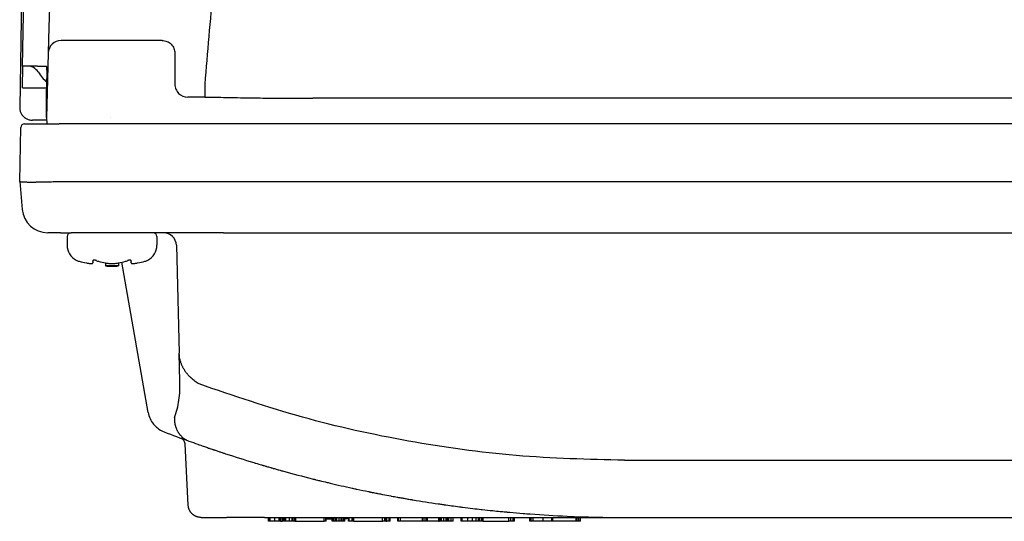
# Model space of a CAD drawing. Units: millimetres. Extents: x -204 to 166, y -169 to 124.
# Drawn here: x -185 to -108, y 24 to 64 of the extents above; entities that cross this region are included whole.
import ezdxf

# ---------------------------------------------------------------- set-up
doc = ezdxf.new("R2010")
doc.units = ezdxf.units.MM

msp = doc.modelspace()

# ---------------------------------------------------------------- linework, layer by layer
at = {"color": 7, "linetype": 'Continuous'}
for p, q in [((-183.83, 119.732), (-184.93, 56.713)), ((-183.725, 119.494), (-184.734, 59.918)), ((-182.516, 67.932), (-182.646, 62.944)), ((-182.646, 62.944), (-182.699, 60.944)), ((-173.832, 61.918), (-181.699, 61.918)), ((-173.821, 61.918), (-173.832, 61.918)), ((-182.699, 60.918), (-182.805, 56.875)), ((-182.699, 60.944), (-182.699, 60.918)), ((-172.82, 60.918), (-172.82, 58.497)), ((-184.335, 59.918), (-184.734, 59.918)), ((-184.72, 58.218), (-184.691, 59.918)), ((-183.533, 59.918), (-184.335, 59.918)), ((-183.533, 59.918), (-183.097, 59.918)), ((-183.097, 59.918), (-182.867, 59.918)), ((-184.72, 58.218), (-182.824, 58.218)), ((-182.805, 56.875), (-182.83, 55.918)), ((-170.485, 57.499), (-171.82, 57.499)), ((-33.388, 57.403), (-162.063, 57.403)), ((-182.83, 55.918), (-182.843, 56.397)), ((-184.552, 55.418), (-181.853, 55.418)), ((-182.825, 55.699), (-183.934, 55.699)), ((-182.83, 55.918), (-182.817, 55.418)), ((-10.899, 55.418), (-181.853, 55.418)), ((-184.925, 50.918), (-184.852, 55.123)), ((-184.925, 50.918), (-184.735, 48.744)), ((-184.925, 50.918), (-184.925, 50.918)), ((-181.926, 50.918), (-13.525, 50.918)), ((-181.747, 46.918), (-182.743, 46.918)), ((-181.747, 46.918), (-180.925, 46.918)), ((-179.725, 46.918), (-180.925, 46.918)), ((-179.725, 46.918), (-180.925, 46.918)), ((-178.214, 46.918), (-179.725, 46.918)), ((-178.214, 46.918), (-179.725, 46.918)), ((-176.701, 46.918), (-178.214, 46.918)), ((-176.701, 46.918), (-178.214, 46.918)), ((-175.725, 46.918), (-176.701, 46.918)), ((-175.725, 46.918), (-176.701, 46.918)), ((-175.425, 46.918), (-175.725, 46.918)), ((-175.425, 46.918), (-175.725, 46.918)), ((-174.525, 46.918), (-175.425, 46.918)), ((-174.525, 46.918), (-175.425, 46.918)), ((-174.525, 46.918), (-175.425, 46.918)), ((-174.225, 46.918), (-174.525, 46.918)), ((-174.225, 46.918), (-174.525, 46.918)), ((-173.7, 46.918), (-174.225, 46.918)), ((-173.7, 46.918), (-174.225, 46.918)), ((-171.704, 46.918), (-173.7, 46.918)), ((-171.704, 46.918), (-173.7, 46.918)), ((-170.225, 46.918), (-171.704, 46.918)), ((-170.225, 46.918), (-171.704, 46.918)), ((-169.025, 46.918), (-170.225, 46.918)), ((-169.025, 46.918), (-170.225, 46.918)), ((-169.025, 46.918), (-26.425, 46.918)), ((-181.225, 46.618), (-181.225, 45.939)), ((-174.225, 46.618), (-174.225, 45.939)), ((-172.7, 45.944), (-172.48, 37.542)), ((-179.225, 44.693), (-179.225, 44.741)), ((-179.225, 44.693), (-179.225, 44.562)), ((-174.906, 32.915), (-176.969, 44.616)), ((-176.225, 44.741), (-176.225, 44.693)), ((-176.225, 44.562), (-176.225, 44.693)), ((-178.225, 44.562), (-178.225, 44.332)), ((-177.225, 44.332), (-178.225, 44.332)), ((-177.225, 44.562), (-177.225, 44.332)), ((-172.422, 35.32), (-172.48, 37.542)), ((-171.775, 25.666), (-172.027, 30.462)), ((-171.03, 30.427), (-171.005, 30.418)), ((-165.945, 28.782), (-165.925, 28.776)), ((-164.485, 28.365), (-164.465, 28.359)), ((-160.925, 27.446), (-160.905, 27.441)), ((-157.145, 26.622), (-157.125, 26.618)), ((-156.605, 26.516), (-156.585, 26.512)), ((-170.777, 24.718), (-168.789, 24.718)), ((-165.815, 24.718), (-168.789, 24.718)), ((-165.815, 24.718), (-165.505, 24.718)), ((-165.505, 24.418), (-165.505, 24.718)), ((-165.505, 24.718), (-165.465, 24.718)), ((-165.465, 24.418), (-165.465, 24.718)), ((-165.465, 24.718), (-165.385, 24.718)), ((-165.385, 24.418), (-165.385, 24.718)), ((-165.385, 24.718), (-165.005, 24.718)), ((-165.005, 24.418), (-165.005, 24.718)), ((-165.005, 24.718), (-164.685, 24.718)), ((-164.685, 24.418), (-164.685, 24.718)), ((-164.685, 24.718), (-164.585, 24.718)), ((-164.585, 24.418), (-164.585, 24.718)), ((-164.585, 24.718), (-164.445, 24.718)), ((-164.445, 24.418), (-164.445, 24.718)), ((-164.445, 24.718), (-164.365, 24.718)), ((-164.365, 24.418), (-164.365, 24.718)), ((-164.365, 24.718), (-164.305, 24.718)), ((-164.305, 24.418), (-164.305, 24.718)), ((-164.305, 24.718), (-164.265, 24.718)), ((-164.265, 24.418), (-164.265, 24.718)), ((-164.265, 24.718), (-164.205, 24.718)), ((-164.205, 24.418), (-164.205, 24.718)), ((-164.205, 24.718), (-164.165, 24.718)), ((-164.165, 24.418), (-164.165, 24.718)), ((-164.165, 24.718), (-163.885, 24.718)), ((-163.885, 24.418), (-163.885, 24.718)), ((-163.885, 24.718), (-163.685, 24.718)), ((-163.685, 24.718), (-163.685, 24.718)), ((-163.685, 24.718), (-163.665, 24.718)), ((-163.685, 24.718), (-163.685, 24.718)), ((-163.685, 24.718), (-163.665, 24.718)), ((-163.665, 24.718), (-163.645, 24.718)), ((-163.665, 24.418), (-163.665, 24.718)), ((-163.665, 24.718), (-163.645, 24.718)), ((-163.645, 24.718), (-163.605, 24.718)), ((-163.645, 24.718), (-163.605, 24.718)), ((-163.605, 24.718), (-163.585, 24.718)), ((-163.605, 24.718), (-163.585, 24.718)), ((-163.585, 24.718), (-163.485, 24.718)), ((-163.585, 24.418), (-163.585, 24.718)), ((-163.585, 24.718), (-163.485, 24.718)), ((-163.485, 24.718), (-163.485, 24.718)), ((-163.485, 24.718), (-163.465, 24.718)), ((-163.485, 24.718), (-163.485, 24.718)), ((-163.485, 24.718), (-163.465, 24.718)), ((-163.465, 24.718), (-163.365, 24.718)), ((-163.465, 24.418), (-163.465, 24.718)), ((-163.465, 24.718), (-163.365, 24.718)), ((-163.365, 24.718), (-162.965, 24.718)), ((-163.365, 24.418), (-163.365, 24.718)), ((-163.365, 24.718), (-162.965, 24.718)), ((-162.965, 24.718), (-162.505, 24.718)), ((-162.965, 24.718), (-162.505, 24.718)), ((-162.505, 24.718), (-162.065, 24.718)), ((-162.505, 24.718), (-162.065, 24.718)), ((-162.065, 24.718), (-161.765, 24.718)), ((-162.065, 24.718), (-161.765, 24.718)), ((-161.765, 24.718), (-161.745, 24.718)), ((-161.765, 24.718), (-161.745, 24.718)), ((-161.745, 24.718), (-161.685, 24.718)), ((-161.745, 24.718), (-161.685, 24.718)), ((-161.685, 24.718), (-161.645, 24.718)), ((-161.685, 24.718), (-161.645, 24.718)), ((-161.645, 24.718), (-161.625, 24.718)), ((-161.645, 24.718), (-161.625, 24.718)), ((-161.625, 24.718), (-161.545, 24.718)), ((-161.625, 24.718), (-161.545, 24.718)), ((-161.545, 24.718), (-161.505, 24.718)), ((-161.545, 24.718), (-161.505, 24.718)), ((-161.505, 24.718), (-161.425, 24.718)), ((-161.505, 24.718), (-161.425, 24.718)), ((-161.425, 24.718), (-161.385, 24.718)), ((-161.425, 24.718), (-161.385, 24.718)), ((-161.385, 24.718), (-161.365, 24.718)), ((-161.385, 24.718), (-161.365, 24.718)), ((-161.365, 24.718), (-161.325, 24.718)), ((-161.365, 24.718), (-161.325, 24.718)), ((-161.325, 24.718), (-161.165, 24.718)), ((-161.325, 24.718), (-161.165, 24.718)), ((-161.165, 24.718), (-161.079, 24.718)), ((-161.165, 24.418), (-161.165, 24.718)), ((-161.165, 24.718), (-161.079, 24.718)), ((-161.079, 24.718), (-161.045, 24.718)), ((-161.079, 24.718), (-161.045, 24.718)), ((-161.045, 24.718), (-161.005, 24.718)), ((-161.045, 24.418), (-161.045, 24.718)), ((-161.045, 24.718), (-161.005, 24.718)), ((-161.005, 24.718), (-160.545, 24.718)), ((-161.005, 24.418), (-161.005, 24.718)), ((-161.005, 24.718), (-160.545, 24.718)), ((-160.545, 24.718), (-160.485, 24.718)), ((-160.545, 24.718), (-160.485, 24.718)), ((-160.545, 24.418), (-160.545, 24.718)), ((-160.485, 24.718), (-160.445, 24.718)), ((-160.485, 24.718), (-160.445, 24.718)), ((-160.485, 24.418), (-160.485, 24.718)), ((-160.445, 24.718), (-160.425, 24.718)), ((-160.445, 24.718), (-160.425, 24.718)), ((-160.445, 24.418), (-160.445, 24.718)), ((-160.425, 24.718), (-160.372, 24.718)), ((-160.425, 24.718), (-160.372, 24.718)), ((-160.425, 24.418), (-160.425, 24.718)), ((-160.372, 24.718), (-160.305, 24.718)), ((-160.372, 24.718), (-160.305, 24.718)), ((-160.305, 24.718), (-160.205, 24.718)), ((-160.305, 24.718), (-160.205, 24.718)), ((-160.305, 24.418), (-160.305, 24.718)), ((-160.205, 24.718), (-160.165, 24.718)), ((-160.205, 24.718), (-160.165, 24.718)), ((-160.205, 24.418), (-160.205, 24.718)), ((-160.165, 24.718), (-160.005, 24.718)), ((-160.165, 24.718), (-160.005, 24.718)), ((-160.165, 24.418), (-160.165, 24.718)), ((-160.005, 24.718), (-159.845, 24.718)), ((-160.005, 24.418), (-160.005, 24.718)), ((-160.005, 24.718), (-159.845, 24.718)), ((-159.845, 24.718), (-159.805, 24.718)), ((-159.845, 24.718), (-159.805, 24.718)), ((-159.845, 24.418), (-159.845, 24.718)), ((-159.805, 24.718), (-159.685, 24.718)), ((-159.805, 24.718), (-159.685, 24.718)), ((-159.805, 24.418), (-159.805, 24.718)), ((-159.685, 24.718), (-159.585, 24.718)), ((-159.685, 24.718), (-159.585, 24.718)), ((-159.685, 24.418), (-159.685, 24.718)), ((-159.585, 24.718), (-159.545, 24.718)), ((-159.585, 24.718), (-159.545, 24.718)), ((-159.585, 24.418), (-159.585, 24.718)), ((-159.545, 24.718), (-159.265, 24.718)), ((-159.545, 24.718), (-159.265, 24.718)), ((-159.545, 24.418), (-159.545, 24.718)), ((-159.265, 24.718), (-159.205, 24.718)), ((-159.265, 24.718), (-159.205, 24.718)), ((-159.265, 24.418), (-159.265, 24.718)), ((-159.205, 24.718), (-158.985, 24.718)), ((-159.205, 24.718), (-158.985, 24.718)), ((-159.205, 24.418), (-159.205, 24.718)), ((-158.985, 24.718), (-158.965, 24.718)), ((-158.985, 24.718), (-158.965, 24.718)), ((-158.985, 24.418), (-158.985, 24.718)), ((-158.965, 24.718), (-158.945, 24.718)), ((-158.965, 24.718), (-158.945, 24.718)), ((-158.965, 24.418), (-158.965, 24.718)), ((-158.945, 24.718), (-158.865, 24.718)), ((-158.945, 24.718), (-158.865, 24.718)), ((-158.865, 24.718), (-158.845, 24.718)), ((-158.865, 24.718), (-158.845, 24.718)), ((-158.845, 24.718), (-158.825, 24.718)), ((-158.845, 24.418), (-158.845, 24.718)), ((-158.845, 24.718), (-158.825, 24.718)), ((-158.825, 24.718), (-158.805, 24.718)), ((-158.825, 24.718), (-158.805, 24.718)), ((-158.805, 24.718), (-158.585, 24.718)), ((-158.805, 24.718), (-158.585, 24.718)), ((-158.585, 24.718), (-157.966, 24.718)), ((-158.585, 24.718), (-157.966, 24.718)), ((-157.966, 24.718), (-157.766, 24.718)), ((-157.966, 24.718), (-157.766, 24.718)), ((-157.766, 24.718), (-156.605, 24.718)), ((-156.605, 24.418), (-156.605, 24.718)), ((-156.605, 24.718), (-156.425, 24.718)), ((-156.425, 24.418), (-156.425, 24.718)), ((-156.425, 24.718), (-156.345, 24.718)), ((-156.345, 24.418), (-156.345, 24.718)), ((-156.345, 24.718), (-156.285, 24.718)), ((-156.285, 24.418), (-156.285, 24.718)), ((-156.285, 24.718), (-156.105, 24.718)), ((-156.105, 24.418), (-156.105, 24.718)), ((-156.105, 24.718), (-156.025, 24.718)), ((-156.025, 24.418), (-156.025, 24.718)), ((-156.025, 24.718), (-155.425, 24.718)), ((-155.425, 24.418), (-155.425, 24.718)), ((-155.425, 24.718), (-155.405, 24.718)), ((-155.405, 24.418), (-155.405, 24.718)), ((-155.405, 24.718), (-155.365, 24.718)), ((-155.365, 24.418), (-155.365, 24.718)), ((-155.365, 24.718), (-155.205, 24.718)), ((-155.205, 24.418), (-155.205, 24.718)), ((-155.205, 24.718), (-153.485, 24.718)), ((-153.485, 24.418), (-153.485, 24.718)), ((-153.485, 24.718), (-153.445, 24.718)), ((-153.445, 24.418), (-153.445, 24.718)), ((-153.445, 24.718), (-153.285, 24.718)), ((-153.285, 24.418), (-153.285, 24.718)), ((-153.285, 24.718), (-153.165, 24.718)), ((-153.165, 24.418), (-153.165, 24.718)), ((-153.165, 24.718), (-153.105, 24.718)), ((-153.105, 24.418), (-153.105, 24.718)), ((-153.105, 24.718), (-152.205, 24.718)), ((-152.205, 24.418), (-152.205, 24.718)), ((-152.205, 24.718), (-152.165, 24.718)), ((-152.165, 24.418), (-152.165, 24.718)), ((-152.165, 24.718), (-152.085, 24.718)), ((-152.085, 24.418), (-152.085, 24.718)), ((-152.085, 24.718), (-152.005, 24.718)), ((-152.005, 24.418), (-152.005, 24.718)), ((-152.005, 24.718), (-151.825, 24.718)), ((-151.825, 24.418), (-151.825, 24.718)), ((-151.825, 24.718), (-151.645, 24.718)), ((-151.645, 24.418), (-151.645, 24.718)), ((-151.645, 24.718), (-151.625, 24.718)), ((-151.625, 24.418), (-151.625, 24.718)), ((-151.625, 24.718), (-151.545, 24.718)), ((-151.545, 24.418), (-151.545, 24.718)), ((-151.545, 24.718), (-151.494, 24.718)), ((-151.494, 24.718), (-151.445, 24.718)), ((-151.445, 24.418), (-151.445, 24.718)), ((-151.445, 24.718), (-151.265, 24.718)), ((-151.265, 24.418), (-151.265, 24.718)), ((-151.265, 24.718), (-151.105, 24.718)), ((-151.105, 24.418), (-151.105, 24.718)), ((-151.105, 24.718), (-151.085, 24.718)), ((-151.085, 24.418), (-151.085, 24.718)), ((-151.085, 24.718), (-150.465, 24.718)), ((-150.465, 24.418), (-150.465, 24.718)), ((-150.465, 24.718), (-150.405, 24.718)), ((-150.405, 24.418), (-150.405, 24.718)), ((-150.405, 24.718), (-149.945, 24.718)), ((-149.945, 24.418), (-149.945, 24.718)), ((-149.945, 24.718), (-149.585, 24.718)), ((-149.585, 24.418), (-149.585, 24.718)), ((-149.585, 24.718), (-149.305, 24.718)), ((-149.305, 24.418), (-149.305, 24.718)), ((-149.305, 24.718), (-149.125, 24.718)), ((-149.125, 24.418), (-149.125, 24.718)), ((-149.125, 24.718), (-149.045, 24.718)), ((-149.045, 24.418), (-149.045, 24.718)), ((-149.045, 24.718), (-148.885, 24.718)), ((-148.885, 24.418), (-148.885, 24.718)), ((-148.885, 24.718), (-148.785, 24.718)), ((-148.785, 24.418), (-148.785, 24.718)), ((-148.785, 24.718), (-148.745, 24.718)), ((-148.745, 24.418), (-148.745, 24.718)), ((-148.745, 24.718), (-146.765, 24.718)), ((-146.765, 24.418), (-146.765, 24.718)), ((-146.765, 24.718), (-146.585, 24.718)), ((-146.685, 25.12), (-146.665, 25.118)), ((-146.685, 25.12), (-146.665, 25.118)), ((-146.585, 24.418), (-146.585, 24.718)), ((-146.585, 24.718), (-146.425, 24.718)), ((-146.425, 24.418), (-146.425, 24.718)), ((-146.425, 24.718), (-146.345, 24.718)), ((-146.345, 24.418), (-146.345, 24.718)), ((-146.345, 24.718), (-146.305, 24.718)), ((-146.305, 24.418), (-146.305, 24.718)), ((-146.305, 24.718), (-145.105, 24.718)), ((-145.105, 24.418), (-145.105, 24.718)), ((-145.105, 24.718), (-145.005, 24.718)), ((-145.005, 24.418), (-145.005, 24.718)), ((-145.005, 24.718), (-144.865, 24.718)), ((-144.865, 24.418), (-144.865, 24.718)), ((-144.865, 24.718), (-144.065, 24.718)), ((-144.065, 24.418), (-144.065, 24.718)), ((-144.065, 24.718), (-143.405, 24.718)), ((-143.405, 24.418), (-143.405, 24.718)), ((-143.405, 24.718), (-143.325, 24.718)), ((-143.325, 24.418), (-143.325, 24.718)), ((-143.325, 24.718), (-141.505, 24.718)), ((-141.505, 24.418), (-141.505, 24.718)), ((-141.505, 24.718), (-141.445, 24.718)), ((-141.445, 24.418), (-141.445, 24.718)), ((-141.445, 24.718), (-141.305, 24.718)), ((-141.305, 24.418), (-141.305, 24.718)), ((-141.305, 24.718), (-141.185, 24.718)), ((-141.185, 24.418), (-141.185, 24.718)), ((-141.185, 24.718), (-141.165, 24.718)), ((-141.165, 24.418), (-141.165, 24.718)), ((-141.165, 24.718), (-137.726, 24.718)), ((-137.726, 24.718), (-135.804, 24.718)), ((-137.726, 24.718), (-135.804, 24.718)), ((-135.804, 24.718), (-130.209, 24.718)), ((-135.804, 24.718), (-130.209, 24.718)), ((-130.209, 24.718), (-65.242, 24.718)), ((-130.209, 24.718), (-65.242, 24.718)), ((-165.465, 24.418), (-165.505, 24.418)), ((-165.385, 24.418), (-165.465, 24.418)), ((-165.005, 24.418), (-165.385, 24.418)), ((-164.685, 24.418), (-165.005, 24.418)), ((-164.585, 24.418), (-164.685, 24.418)), ((-164.585, 24.418), (-164.445, 24.418)), ((-164.365, 24.418), (-164.445, 24.418)), ((-164.305, 24.418), (-164.365, 24.418)), ((-164.265, 24.418), (-164.305, 24.418)), ((-164.205, 24.418), (-164.265, 24.418)), ((-164.165, 24.418), (-164.205, 24.418)), ((-163.885, 24.418), (-164.165, 24.418)), ((-163.665, 24.418), (-163.885, 24.418)), ((-163.585, 24.418), (-163.665, 24.418)), ((-163.465, 24.418), (-163.585, 24.418)), ((-163.465, 24.418), (-163.365, 24.418)), ((-163.365, 24.418), (-161.165, 24.418)), ((-161.045, 24.418), (-161.165, 24.418)), ((-161.005, 24.418), (-161.045, 24.418)), ((-160.485, 24.418), (-160.545, 24.418)), ((-160.445, 24.418), (-160.485, 24.418)), ((-160.425, 24.418), (-160.445, 24.418)), ((-160.305, 24.418), (-160.425, 24.418)), ((-160.205, 24.418), (-160.305, 24.418)), ((-160.165, 24.418), (-160.205, 24.418)), ((-160.005, 24.418), (-160.165, 24.418)), ((-159.845, 24.418), (-160.005, 24.418)), ((-159.805, 24.418), (-159.845, 24.418)), ((-159.685, 24.418), (-159.805, 24.418)), ((-159.585, 24.418), (-159.685, 24.418)), ((-159.545, 24.418), (-159.585, 24.418)), ((-159.205, 24.418), (-159.265, 24.418)), ((-158.985, 24.418), (-159.205, 24.418)), ((-158.965, 24.418), (-158.985, 24.418)), ((-158.845, 24.418), (-158.965, 24.418)), ((-158.845, 24.418), (-156.605, 24.418)), ((-156.425, 24.418), (-156.605, 24.418)), ((-156.345, 24.418), (-156.425, 24.418)), ((-156.345, 24.418), (-156.285, 24.418)), ((-156.105, 24.418), (-156.285, 24.418)), ((-156.025, 24.418), (-156.105, 24.418)), ((-155.405, 24.418), (-155.425, 24.418)), ((-155.365, 24.418), (-155.405, 24.418)), ((-155.205, 24.418), (-155.365, 24.418)), ((-153.485, 24.418), (-155.205, 24.418)), ((-153.445, 24.418), (-153.485, 24.418)), ((-153.285, 24.418), (-153.445, 24.418)), ((-153.165, 24.418), (-153.285, 24.418)), ((-153.105, 24.418), (-153.165, 24.418)), ((-152.205, 24.418), (-153.105, 24.418)), ((-152.205, 24.418), (-152.165, 24.418)), ((-152.085, 24.418), (-152.165, 24.418)), ((-152.005, 24.418), (-152.085, 24.418)), ((-151.825, 24.418), (-152.005, 24.418)), ((-151.645, 24.418), (-151.825, 24.418)), ((-151.625, 24.418), (-151.645, 24.418)), ((-151.545, 24.418), (-151.625, 24.418)), ((-151.445, 24.418), (-151.545, 24.418)), ((-151.265, 24.418), (-151.445, 24.418)), ((-151.105, 24.418), (-151.265, 24.418)), ((-151.085, 24.418), (-151.105, 24.418)), ((-150.405, 24.418), (-150.465, 24.418)), ((-149.945, 24.418), (-150.405, 24.418)), ((-149.585, 24.418), (-149.945, 24.418)), ((-149.305, 24.418), (-149.585, 24.418)), ((-149.125, 24.418), (-149.305, 24.418)), ((-149.045, 24.418), (-149.125, 24.418)), ((-148.885, 24.418), (-149.045, 24.418)), ((-148.785, 24.418), (-148.885, 24.418)), ((-148.785, 24.418), (-148.745, 24.418)), ((-148.745, 24.418), (-146.765, 24.418)), ((-146.585, 24.418), (-146.765, 24.418)), ((-146.425, 24.418), (-146.585, 24.418)), ((-146.345, 24.418), (-146.425, 24.418)), ((-146.305, 24.418), (-146.345, 24.418)), ((-145.005, 24.418), (-145.105, 24.418)), ((-144.865, 24.418), (-145.005, 24.418)), ((-144.065, 24.418), (-144.865, 24.418)), ((-143.405, 24.418), (-144.065, 24.418)), ((-143.325, 24.418), (-143.405, 24.418)), ((-142.578, 24.418), (-143.325, 24.418)), ((-142.457, 24.418), (-142.578, 24.418)), ((-141.956, 24.418), (-142.457, 24.418)), ((-141.907, 24.418), (-141.956, 24.418)), ((-141.505, 24.418), (-141.907, 24.418)), ((-141.445, 24.418), (-141.505, 24.418)), ((-141.305, 24.418), (-141.445, 24.418)), ((-141.185, 24.418), (-141.305, 24.418)), ((-141.165, 24.418), (-141.185, 24.418))]:
    msp.add_line(p, q, dxfattribs=at)
for centre, radius, start, end in [((-181.699, 60.918), 1, 90, 178.5), ((-184.335, 58.918), 1, 33.05573, 90), ((-179.725, 61.918), 4.5, 213.05573, 226.61459), ((-171.819, 58.5), 1.001, 225.02746, 269.91958), ((-184.552, 55.118), 0.3, 90, 179), ((-182.743, 48.918), 2, 185, 270), ((-180.925, 46.618), 0.3, 90, 180), ((-174.525, 46.618), 0.3, 0, 90), ((-173.7, 45.918), 1, 1.5, 90), ((-179.925, 45.939), 1.3, 180, 242.51357), ((-175.525, 45.939), 1.3, 297.48643, 0), ((-179.789, 46.309), 1.692, 244.19805, 247.90399), ((-179.928, 45.969), 1.325, 247.94898, 254.40632), ((-178.455, 51.231), 6.789, 254.37199, 259.21709), ((-178.428, 45.969), 1.325, 247.94898, 254.40632), ((-176.955, 51.231), 6.789, 254.37199, 259.21709), ((-178.496, 51.231), 6.789, 280.78291, 285.62801), ((-177.023, 45.969), 1.325, 285.59368, 292.05102), ((-176.996, 51.231), 6.789, 280.78291, 285.62801), ((-175.523, 45.969), 1.325, 285.59368, 292.05102), ((-175.662, 46.309), 1.692, 292.09601, 295.80195), ((-177.725, 53.318), 9, 266.81526, 270), ((-177.725, 53.318), 9, 270, 273.18474), ((-172.936, 33.262), 2, 189.99991, 219.25274), ((-172.936, 33.261), 1.999, 219.25087, 231.39859), ((-172.936, 33.262), 2, 231.39617, 248.9434), ((-137.726, 124.718), 100, 248.9434, 250.1268), ((-172.526, 30.435), 0.5, 3, 68.6545), ((-137.72, 124.716), 100, 250.12322, 250.54297), ((-171.372, 29.487), 1, 68.48589, 69.99679), ((-137.726, 124.718), 100, 250.56153, 250.58583), ((-137.726, 124.718), 100, 250.58583, 250.63442), ((-137.726, 124.718), 100, 250.63442, 250.86504), ((-137.726, 124.718), 100, 250.86504, 251.05899), ((-137.726, 124.718), 100, 251.05899, 251.11956), ((-137.726, 124.718), 100, 251.11956, 251.20431), ((-137.726, 124.718), 100, 251.20431, 251.25273), ((-137.726, 124.718), 100, 251.25273, 251.28902), ((-137.726, 124.718), 100, 251.28902, 251.31322), ((-137.726, 124.718), 100, 251.31322, 251.34951), ((-137.726, 124.718), 100, 251.34951, 251.37369), ((-137.726, 124.718), 100, 251.37369, 251.54291), ((-137.726, 124.718), 100, 251.54291, 251.67574), ((-137.726, 124.718), 100, 251.67574, 251.72402), ((-137.726, 124.718), 100, 251.72402, 251.79641), ((-137.726, 124.718), 100, 251.79641, 251.85671), ((-137.726, 124.718), 100, 251.85671, 253.1783), ((-137.726, 124.718), 100, 253.1783, 253.25011), ((-137.726, 124.718), 100, 253.25011, 253.27404), ((-137.726, 124.718), 100, 253.27404, 253.54905), ((-137.726, 124.718), 100, 253.54905, 253.58489), ((-137.726, 124.718), 100, 253.58489, 253.60878), ((-137.726, 124.718), 100, 253.62073, 253.69238), ((-137.726, 124.718), 100, 253.69238, 253.75206), ((-137.726, 124.718), 100, 253.75206, 253.77593), ((-137.726, 124.718), 100, 253.77593, 253.87139), ((-137.726, 124.718), 100, 253.87139, 253.96679), ((-137.726, 124.718), 100, 253.96679, 253.99064), ((-137.726, 124.718), 100, 253.99064, 254.06215), ((-137.726, 124.718), 100, 254.06215, 254.12173), ((-137.726, 124.718), 100, 254.12173, 254.14556), ((-137.726, 124.718), 100, 254.14556, 254.31226), ((-137.726, 124.718), 100, 254.31226, 254.34797), ((-137.726, 124.718), 100, 254.34797, 254.47883), ((-137.726, 124.718), 100, 254.49072, 254.56206), ((-137.726, 124.718), 100, 254.56206, 255.8894), ((-137.726, 124.718), 100, 255.8894, 255.99572), ((-137.726, 124.718), 100, 255.99572, 256.04295), ((-137.726, 124.718), 100, 256.04295, 256.07837), ((-137.726, 124.718), 100, 256.07837, 256.1846), ((-137.726, 124.718), 100, 256.1846, 256.2318), ((-137.726, 124.718), 100, 256.2318, 256.58548), ((-137.726, 124.718), 100, 256.59726, 256.62082), ((-137.726, 124.718), 100, 256.62082, 256.71503), ((-137.726, 124.718), 100, 256.71503, 257.72556), ((-137.726, 124.718), 100, 257.72556, 257.74902), ((-137.726, 124.718), 100, 257.74902, 257.84281), ((-137.726, 124.718), 100, 257.84281, 257.91313), ((-137.726, 124.718), 100, 257.91313, 257.94829), ((-137.726, 124.718), 100, 257.94829, 258.47506), ((-137.726, 124.718), 100, 258.47506, 258.49845), ((-137.726, 124.718), 100, 258.49845, 258.54522), ((-137.726, 124.718), 100, 258.54522, 258.59199), ((-137.726, 124.718), 100, 258.59199, 258.69718), ((-137.726, 124.718), 100, 258.69718, 258.80233), ((-137.726, 124.718), 100, 258.81401, 258.86073), ((-137.726, 124.718), 100, 258.86073, 258.91912), ((-137.726, 124.718), 100, 258.91912, 259.0242), ((-137.726, 124.718), 100, 259.0242, 259.11756), ((-137.726, 124.718), 100, 259.12923, 259.49074), ((-137.726, 124.718), 100, 259.49074, 259.5257), ((-137.726, 124.718), 100, 259.5257, 259.79361), ((-137.726, 124.718), 100, 259.79361, 260.00313), ((-137.726, 124.718), 100, 260.00313, 260.16599), ((-137.726, 124.718), 100, 260.16599, 260.27064), ((-137.726, 124.718), 100, 260.27064, 260.31714), ((-137.726, 124.718), 100, 260.31714, 260.41013), ((-137.726, 124.718), 100, 260.41013, 260.46823), ((-137.726, 124.718), 100, 260.46823, 260.49147), ((-137.726, 124.718), 100, 260.49147, 261.63988), ((-137.726, 124.718), 100, 261.63988, 261.74411), ((-137.726, 124.718), 100, 261.74411, 261.83673), ((-137.726, 124.718), 100, 261.83673, 261.88303), ((-137.726, 124.718), 100, 261.88303, 261.90618), ((-137.726, 124.718), 100, 261.90618, 262.24138), ((-137.726, 124.718), 100, 262.24138, 262.60006), ((-137.726, 124.718), 100, 262.24138, 262.60006), ((-137.726, 124.718), 100, 262.60007, 262.65784), ((-137.726, 124.718), 100, 262.60007, 262.65784), ((-137.726, 124.718), 100, 262.65784, 262.73871), ((-137.726, 124.718), 100, 262.65784, 262.73871), ((-137.726, 124.718), 100, 262.73871, 263.20055), ((-137.726, 124.718), 100, 262.73871, 263.20055), ((-137.726, 124.718), 100, 263.20055, 263.58123), ((-137.726, 124.718), 100, 263.20055, 263.58123), ((-160.725, 54.618), 30, 269.4663, 270), ((-160.725, 54.618), 30, 270, 270.34484), ((-160.725, 54.618), 30, 272.25528, 272.79056), ((-137.726, 124.718), 100, 263.58123, 263.62736), ((-137.726, 124.718), 100, 263.58123, 263.62736), ((-137.726, 124.718), 100, 263.62736, 264.09989), ((-137.726, 124.718), 100, 263.62736, 264.09989), ((-137.726, 124.718), 100, 264.09989, 264.43388), ((-137.726, 124.718), 100, 264.09989, 264.43388), ((-137.726, 124.718), 100, 264.43388, 264.54869), ((-137.726, 124.718), 100, 264.43388, 264.54869), ((-137.726, 124.718), 100, 264.54867, 264.67561), ((-137.726, 124.718), 100, 264.54867, 264.67561), ((-137.726, 124.718), 100, 264.67561, 264.71014), ((-137.726, 124.718), 100, 264.67561, 264.71014), ((-137.726, 124.718), 100, 264.71014, 264.79069), ((-137.726, 124.718), 100, 264.71014, 264.79069), ((-137.726, 124.718), 100, 264.79069, 264.85972), ((-137.726, 124.718), 100, 264.79069, 264.85972), ((-137.726, 124.718), 100, 264.87123, 265.46375), ((-137.726, 124.718), 100, 264.87123, 265.46375), ((-137.726, 124.718), 100, 265.46375, 265.78111), ((-137.726, 124.718), 100, 265.46375, 265.78111), ((-137.726, 124.718), 100, 265.78111, 267.435), ((-137.726, 124.718), 100, 265.78111, 267.435), ((-137.726, 124.718), 100, 267.435, 270), ((-137.726, 124.718), 100, 267.435, 270)]:
    msp.add_arc(centre, radius, start, end, dxfattribs=at)
for points, knots in [([(-169.178, 73.436), (-169.291, 72.191), (-169.518, 69.702), (-169.848, 65.968), (-170.171, 62.233), (-170.381, 59.743), (-170.485, 58.497)], [0, 0, 0, 0, 3.748958, 7.497915, 11.246705, 14.995494, 14.995494, 14.995494, 14.995494]), ([(-173.821, 61.918), (-173.69, 61.903), (-173.428, 61.873), (-173.097, 61.642), (-172.865, 61.311), (-172.835, 61.049), (-172.82, 60.918)], [0, 0, 0, 0, 0.390381, 0.780761, 1.171048, 1.561334, 1.561334, 1.561334, 1.561334]), ([(-182.867, 59.918), (-182.86, 59.906), (-182.848, 59.881), (-182.846, 59.847), (-182.844, 59.82), (-182.841, 59.802), (-182.839, 59.783), (-182.837, 59.764), (-182.836, 59.744), (-182.834, 59.724), (-182.832, 59.704), (-182.831, 59.682), (-182.829, 59.658), (-182.828, 59.631), (-182.826, 59.604), (-182.824, 59.579), (-182.823, 59.555), (-182.822, 59.532), (-182.821, 59.509), (-182.82, 59.489), (-182.819, 59.471), (-182.819, 59.456), (-182.818, 59.441), (-182.817, 59.423), (-182.816, 59.4), (-182.815, 59.374), (-182.815, 59.349), (-182.814, 59.325), (-182.813, 59.304), (-182.813, 59.286), (-182.812, 59.267), (-182.812, 59.249), (-182.812, 59.233), (-182.811, 59.217), (-182.811, 59.201), (-182.811, 59.186), (-182.811, 59.172), (-182.811, 59.158), (-182.81, 59.144), (-182.81, 59.13), (-182.81, 59.116), (-182.81, 59.101), (-182.81, 59.086), (-182.81, 59.071), (-182.81, 59.057), (-182.81, 59.043), (-182.81, 59.029), (-182.81, 59.008), (-182.811, 58.98), (-182.811, 58.956), (-182.811, 58.944)], [0, 0, 0, 0, 0.0410141, 0.0820375, 0.1011006, 0.1201291, 0.1390584, 0.1579965, 0.1779216, 0.1978445, 0.2178039, 0.2377639, 0.2645616, 0.2913591, 0.318142, 0.3449251, 0.3678256, 0.3907261, 0.4136297, 0.4365332, 0.4514871, 0.466441, 0.4813944, 0.4963478, 0.5221873, 0.5480268, 0.5738666, 0.5997064, 0.618333, 0.6369596, 0.6555861, 0.6742126, 0.6899794, 0.7057462, 0.721513, 0.7372798, 0.7508904, 0.764501, 0.7781116, 0.7917222, 0.8066484, 0.8215746, 0.8365008, 0.851427, 0.8653431, 0.8792592, 0.8931753, 0.9070914, 0.9427704, 0.9784495, 0.9784495, 0.9784495, 0.9784495]), ([(-182.843, 56.397), (-182.843, 56.431), (-182.844, 56.499), (-182.844, 56.597), (-182.844, 56.692), (-182.844, 56.784), (-182.843, 56.875), (-182.842, 56.979), (-182.841, 57.097), (-182.839, 57.227), (-182.837, 57.358), (-182.833, 57.688), (-182.824, 58.216), (-182.816, 58.702), (-182.811, 58.944)], [0, 0, 0, 0, 0.101961, 0.203923, 0.295322, 0.386721, 0.47812, 0.569519, 0.700042, 0.830565, 0.961088, 1.091611, 1.819566, 2.547521, 2.547521, 2.547521, 2.547521]), ([(-172.82, 58.497), (-172.816, 58.432), (-172.809, 58.301), (-172.749, 58.113), (-172.658, 57.938), (-172.57, 57.841), (-172.527, 57.792)], [0, 0, 0, 0, 0.1956564, 0.3913119, 0.5870905, 0.7828685, 0.7828685, 0.7828685, 0.7828685]), ([(-170.485, 58.497), (-170.485, 58.438), (-170.485, 58.319), (-170.485, 58.19), (-170.485, 58.111), (-170.485, 58.081), (-170.485, 58.052), (-170.485, 58.023), (-170.485, 57.995), (-170.485, 57.967), (-170.485, 57.939), (-170.485, 57.912), (-170.485, 57.886), (-170.485, 57.86), (-170.485, 57.835), (-170.485, 57.81), (-170.485, 57.786), (-170.485, 57.764), (-170.485, 57.742), (-170.485, 57.72), (-170.485, 57.7), (-170.485, 57.681), (-170.485, 57.662), (-170.485, 57.645), (-170.485, 57.628), (-170.485, 57.613), (-170.485, 57.598), (-170.485, 57.585), (-170.485, 57.572), (-170.485, 57.561), (-170.485, 57.551), (-170.485, 57.536), (-170.485, 57.519), (-170.485, 57.506), (-170.485, 57.499)], [0, 0, 0, 0, 0.1786744, 0.3573487, 0.3867247, 0.4161007, 0.4454766, 0.4748526, 0.5027025, 0.5305525, 0.5584024, 0.5862524, 0.6117779, 0.6373035, 0.662829, 0.6883546, 0.7108488, 0.7333431, 0.7558373, 0.7783316, 0.7972496, 0.8161677, 0.8350857, 0.8540037, 0.869, 0.8839963, 0.8989926, 0.9139889, 0.9249323, 0.9358757, 0.9468191, 0.9577625, 0.978196, 0.9986295, 0.9986295, 0.9986295, 0.9986295]), ([(-182.805, 56.875), (-182.806, 56.862), (-182.807, 56.838), (-182.808, 56.811), (-182.809, 56.793), (-182.809, 56.784), (-182.81, 56.776), (-182.81, 56.767), (-182.81, 56.759), (-182.811, 56.751), (-182.811, 56.742), (-182.812, 56.734), (-182.812, 56.726), (-182.812, 56.718), (-182.813, 56.71), (-182.813, 56.702), (-182.813, 56.694), (-182.814, 56.687), (-182.814, 56.679), (-182.814, 56.672), (-182.815, 56.664), (-182.815, 56.657), (-182.816, 56.65), (-182.816, 56.643), (-182.816, 56.635), (-182.817, 56.629), (-182.817, 56.622), (-182.817, 56.615), (-182.818, 56.608), (-182.818, 56.602), (-182.818, 56.596), (-182.819, 56.59), (-182.819, 56.584), (-182.819, 56.578), (-182.819, 56.573), (-182.82, 56.567), (-182.82, 56.561), (-182.82, 56.556), (-182.821, 56.55), (-182.821, 56.545), (-182.821, 56.539), (-182.822, 56.534), (-182.822, 56.529), (-182.822, 56.524), (-182.822, 56.519), (-182.823, 56.514), (-182.823, 56.509), (-182.823, 56.504), (-182.824, 56.499), (-182.824, 56.494), (-182.824, 56.49), (-182.824, 56.485), (-182.825, 56.48), (-182.825, 56.476), (-182.825, 56.472), (-182.825, 56.467), (-182.826, 56.463), (-182.826, 56.459), (-182.826, 56.455), (-182.826, 56.451), (-182.827, 56.447), (-182.827, 56.443), (-182.827, 56.439), (-182.827, 56.435), (-182.828, 56.432), (-182.828, 56.428), (-182.828, 56.424), (-182.828, 56.421), (-182.829, 56.417), (-182.829, 56.414), (-182.829, 56.411), (-182.829, 56.408), (-182.83, 56.404), (-182.83, 56.401), (-182.83, 56.398), (-182.83, 56.395), (-182.831, 56.392), (-182.831, 56.39), (-182.831, 56.387), (-182.831, 56.384), (-182.831, 56.382), (-182.832, 56.379), (-182.832, 56.377), (-182.832, 56.374), (-182.832, 56.372), (-182.833, 56.37), (-182.833, 56.368), (-182.833, 56.366), (-182.833, 56.364), (-182.833, 56.362), (-182.834, 56.36), (-182.834, 56.358), (-182.834, 56.356), (-182.834, 56.355), (-182.834, 56.353), (-182.835, 56.352), (-182.835, 56.35), (-182.835, 56.349), (-182.835, 56.348), (-182.835, 56.346), (-182.836, 56.345), (-182.836, 56.344), (-182.836, 56.343), (-182.836, 56.342), (-182.836, 56.341), (-182.836, 56.341), (-182.837, 56.34), (-182.837, 56.339), (-182.837, 56.339), (-182.837, 56.338), (-182.837, 56.338), (-182.837, 56.338), (-182.838, 56.337), (-182.838, 56.337), (-182.838, 56.337), (-182.838, 56.337), (-182.838, 56.337), (-182.838, 56.337), (-182.838, 56.337), (-182.838, 56.337), (-182.838, 56.337), (-182.839, 56.337), (-182.839, 56.337), (-182.839, 56.338), (-182.839, 56.338), (-182.839, 56.338), (-182.839, 56.339), (-182.839, 56.339), (-182.839, 56.34), (-182.839, 56.34), (-182.84, 56.341), (-182.84, 56.341), (-182.84, 56.342), (-182.84, 56.343), (-182.84, 56.344), (-182.84, 56.345), (-182.84, 56.346), (-182.84, 56.347), (-182.841, 56.348), (-182.841, 56.35), (-182.841, 56.351), (-182.841, 56.352), (-182.841, 56.354), (-182.841, 56.355), (-182.841, 56.357), (-182.841, 56.358), (-182.841, 56.36), (-182.841, 56.362), (-182.842, 56.363), (-182.842, 56.365), (-182.842, 56.367), (-182.842, 56.369), (-182.842, 56.371), (-182.842, 56.373), (-182.842, 56.375), (-182.842, 56.38), (-182.843, 56.387), (-182.843, 56.394), (-182.843, 56.397)], [0, 0, 0, 0, 0.0365132, 0.0730264, 0.0816561, 0.0902858, 0.0989155, 0.1075452, 0.1158425, 0.1241398, 0.1324372, 0.1407345, 0.1486994, 0.1566643, 0.1646292, 0.1725941, 0.1802267, 0.1878592, 0.1954917, 0.2031243, 0.2104244, 0.2177246, 0.2250247, 0.2323249, 0.2392927, 0.2462605, 0.2532283, 0.2601961, 0.266317, 0.2724379, 0.2785588, 0.2846798, 0.290519, 0.2963582, 0.3021975, 0.3080367, 0.3135942, 0.3191518, 0.3247094, 0.3302669, 0.3355428, 0.3408187, 0.3460946, 0.3513705, 0.3563647, 0.3613589, 0.3663532, 0.3713474, 0.37606, 0.3807726, 0.3854852, 0.3901978, 0.3946288, 0.3990598, 0.4034907, 0.4079217, 0.4120711, 0.4162205, 0.4203698, 0.4245192, 0.428387, 0.4322548, 0.4361226, 0.4399904, 0.4435767, 0.4471629, 0.4507492, 0.4543354, 0.4576884, 0.4610414, 0.4643943, 0.4677473, 0.4708115, 0.4738757, 0.47694, 0.4800042, 0.4827793, 0.4855545, 0.4883296, 0.4911048, 0.4935906, 0.4960764, 0.4985621, 0.5010479, 0.5032439, 0.50544, 0.5076362, 0.5098323, 0.5117387, 0.5136451, 0.5155513, 0.5174574, 0.5190732, 0.5206891, 0.5223058, 0.5239225, 0.5252502, 0.5265778, 0.527903, 0.5292283, 0.5302623, 0.5312963, 0.5323365, 0.5333768, 0.5341334, 0.53489, 0.5356325, 0.5363749, 0.5368285, 0.5372821, 0.5377636, 0.5382445, 0.5384305, 0.5386179, 0.5387881, 0.5389538, 0.5390637, 0.5391755, 0.5392901, 0.5394033, 0.5395915, 0.5397826, 0.5399837, 0.540184, 0.5405114, 0.5408388, 0.5411546, 0.5414704, 0.5421111, 0.5427521, 0.5434018, 0.5440515, 0.544951, 0.5458504, 0.5467457, 0.5476411, 0.5487916, 0.5499421, 0.5510943, 0.5522464, 0.5536128, 0.5549791, 0.5563449, 0.5577107, 0.5593195, 0.5609284, 0.5625374, 0.5641464, 0.5659986, 0.5678509, 0.569703, 0.5715552, 0.573651, 0.5757468, 0.5778426, 0.5799384, 0.5897852, 0.599632, 0.599632, 0.599632, 0.599632]), ([(-170.485, 57.499), (-170.379, 57.499), (-170.165, 57.498), (-169.85, 57.495), (-169.54, 57.491), (-169.336, 57.487), (-169.234, 57.484)], [0, 0, 0, 0, 0.320111, 0.640221, 0.945716, 1.251212, 1.251212, 1.251212, 1.251212]), ([(-169.234, 57.484), (-168.651, 57.472), (-167.484, 57.446), (-165.705, 57.422), (-163.898, 57.406), (-162.674, 57.404), (-162.063, 57.403)], [0, 0, 0, 0, 1.751119, 3.502239, 5.337203, 7.172167, 7.172167, 7.172167, 7.172167]), ([(-184.93, 56.713), (-184.925, 56.625), (-184.915, 56.449), (-184.838, 56.263), (-184.77, 56.15), (-184.732, 56.096), (-184.69, 56.045), (-184.646, 55.996), (-184.598, 55.951), (-184.548, 55.909), (-184.494, 55.87), (-184.383, 55.8), (-184.198, 55.719), (-184.022, 55.706), (-183.934, 55.699)], [0, 0, 0, 0, 0.263193, 0.526386, 0.59225, 0.658089, 0.723944, 0.789804, 0.855665, 0.921519, 0.987359, 1.053222, 1.316415, 1.579608, 1.579608, 1.579608, 1.579608]), ([(-184.925, 50.918), (-184.909, 50.91), (-184.876, 50.896), (-184.829, 50.895), (-184.79, 50.892), (-184.759, 50.89), (-184.727, 50.888), (-184.692, 50.886), (-184.653, 50.884), (-184.609, 50.882), (-184.566, 50.881), (-184.519, 50.88), (-184.468, 50.879), (-184.414, 50.878), (-184.359, 50.877), (-184.302, 50.876), (-184.241, 50.875), (-184.176, 50.875), (-184.112, 50.875), (-184.045, 50.875), (-183.975, 50.875), (-183.901, 50.875), (-183.828, 50.876), (-183.752, 50.876), (-183.674, 50.877), (-183.592, 50.878), (-183.511, 50.879), (-183.417, 50.88), (-183.312, 50.882), (-183.194, 50.884), (-183.076, 50.886), (-182.827, 50.891), (-182.447, 50.901), (-182.107, 50.912), (-181.937, 50.918)], [0, 0, 0, 0, 0.053576, 0.107166, 0.13885, 0.170467, 0.201874, 0.233299, 0.276643, 0.319981, 0.363429, 0.406878, 0.46133, 0.515782, 0.570191, 0.624601, 0.688859, 0.753117, 0.81739, 0.881662, 0.954892, 1.028121, 1.101346, 1.174571, 1.255884, 1.337198, 1.418513, 1.499828, 1.617869, 1.73591, 1.85395, 1.97199, 2.482523, 2.993055, 2.993055, 2.993055, 2.993055]), ([(-178.925, 44.741), (-178.935, 44.745), (-178.953, 44.752), (-178.975, 44.759), (-178.99, 44.764), (-178.999, 44.766), (-179.007, 44.769), (-179.015, 44.771), (-179.023, 44.772), (-179.029, 44.774), (-179.036, 44.775), (-179.044, 44.777), (-179.055, 44.779), (-179.067, 44.781), (-179.079, 44.783), (-179.09, 44.784), (-179.1, 44.785), (-179.109, 44.785), (-179.117, 44.786), (-179.125, 44.786), (-179.133, 44.786), (-179.14, 44.785), (-179.148, 44.785), (-179.154, 44.784), (-179.16, 44.783), (-179.165, 44.783), (-179.171, 44.782), (-179.175, 44.781), (-179.179, 44.78), (-179.183, 44.779), (-179.186, 44.778), (-179.19, 44.777), (-179.194, 44.775), (-179.198, 44.774), (-179.201, 44.772), (-179.205, 44.77), (-179.208, 44.768), (-179.211, 44.766), (-179.214, 44.764), (-179.218, 44.759), (-179.224, 44.752), (-179.225, 44.745), (-179.225, 44.741)], [0, 0, 0, 0, 0.0296936, 0.0593871, 0.0683568, 0.0773265, 0.0862956, 0.0952648, 0.1020276, 0.1087904, 0.115554, 0.1223176, 0.1347965, 0.1472758, 0.1597545, 0.1722327, 0.1806824, 0.1891318, 0.1975809, 0.2060299, 0.2133856, 0.2207412, 0.2280968, 0.2354521, 0.2408127, 0.2461733, 0.2515322, 0.2568908, 0.260438, 0.263985, 0.2675329, 0.271081, 0.2753647, 0.2796483, 0.283933, 0.2882182, 0.2917524, 0.2952846, 0.2988123, 0.3023467, 0.3134812, 0.324617, 0.324617, 0.324617, 0.324617]), ([(-176.225, 44.741), (-176.226, 44.745), (-176.227, 44.752), (-176.233, 44.759), (-176.237, 44.764), (-176.24, 44.766), (-176.243, 44.768), (-176.246, 44.77), (-176.25, 44.772), (-176.253, 44.774), (-176.257, 44.775), (-176.261, 44.777), (-176.265, 44.778), (-176.268, 44.779), (-176.272, 44.78), (-176.276, 44.781), (-176.28, 44.782), (-176.286, 44.783), (-176.291, 44.783), (-176.297, 44.784), (-176.303, 44.785), (-176.311, 44.785), (-176.318, 44.786), (-176.326, 44.786), (-176.334, 44.786), (-176.342, 44.785), (-176.351, 44.785), (-176.361, 44.784), (-176.372, 44.783), (-176.384, 44.781), (-176.396, 44.779), (-176.407, 44.777), (-176.416, 44.775), (-176.424, 44.773), (-176.432, 44.772), (-176.439, 44.77), (-176.447, 44.768), (-176.455, 44.766), (-176.462, 44.763), (-176.477, 44.759), (-176.498, 44.752), (-176.516, 44.745), (-176.525, 44.741)], [0, 0, 0, 0, 0.0111358, 0.0222702, 0.0258047, 0.0293324, 0.0328646, 0.0363988, 0.040684, 0.0449687, 0.0492522, 0.0535359, 0.0570841, 0.060632, 0.064179, 0.0677262, 0.0730848, 0.0784437, 0.0838042, 0.0891649, 0.0965202, 0.1038758, 0.1112314, 0.1185871, 0.1270361, 0.1354852, 0.1439346, 0.1523842, 0.1648623, 0.1773409, 0.1898202, 0.2022993, 0.210202, 0.2181046, 0.2260061, 0.2339077, 0.2417381, 0.2495685, 0.2573991, 0.2652299, 0.2949234, 0.324617, 0.324617, 0.324617, 0.324617]), ([(-179.725, 44.562), (-179.691, 44.556), (-179.623, 44.543), (-179.546, 44.532), (-179.495, 44.526), (-179.471, 44.524), (-179.447, 44.522), (-179.425, 44.52), (-179.407, 44.519), (-179.391, 44.518), (-179.375, 44.518), (-179.36, 44.518), (-179.345, 44.518), (-179.33, 44.519), (-179.316, 44.519), (-179.303, 44.521), (-179.291, 44.522), (-179.28, 44.524), (-179.27, 44.526), (-179.255, 44.53), (-179.234, 44.538), (-179.228, 44.554), (-179.225, 44.562)], [0, 0, 0, 0, 0.1045548, 0.2091096, 0.2333165, 0.2575234, 0.2817193, 0.3059152, 0.3217091, 0.3375025, 0.353316, 0.3691307, 0.3836526, 0.3981712, 0.4126251, 0.4270906, 0.4378139, 0.4485083, 0.4593335, 0.4702609, 0.4950424, 0.5197777, 0.5197777, 0.5197777, 0.5197777]), ([(-178.225, 44.562), (-178.186, 44.555), (-178.106, 44.541), (-178.016, 44.532), (-177.957, 44.527), (-177.929, 44.525), (-177.9, 44.523), (-177.869, 44.521), (-177.835, 44.52), (-177.799, 44.519), (-177.762, 44.518), (-177.727, 44.518), (-177.693, 44.518), (-177.66, 44.519), (-177.627, 44.519), (-177.595, 44.521), (-177.562, 44.522), (-177.53, 44.524), (-177.498, 44.526), (-177.436, 44.532), (-177.345, 44.541), (-177.265, 44.555), (-177.225, 44.562)], [0, 0, 0, 0, 0.121322, 0.242643, 0.271021, 0.299398, 0.327775, 0.356153, 0.392771, 0.42939, 0.46601, 0.502629, 0.535369, 0.568109, 0.600849, 0.633588, 0.665844, 0.6981, 0.730357, 0.762614, 0.883936, 1.005258, 1.005258, 1.005258, 1.005258]), ([(-176.225, 44.562), (-176.223, 44.554), (-176.217, 44.538), (-176.195, 44.53), (-176.18, 44.526), (-176.168, 44.523), (-176.156, 44.521), (-176.144, 44.52), (-176.131, 44.519), (-176.118, 44.518), (-176.105, 44.518), (-176.089, 44.518), (-176.071, 44.518), (-176.05, 44.519), (-176.03, 44.52), (-176.009, 44.521), (-175.99, 44.523), (-175.97, 44.525), (-175.951, 44.527), (-175.904, 44.532), (-175.828, 44.543), (-175.76, 44.556), (-175.725, 44.562)], [0, 0, 0, 0, 0.0247348, 0.0495165, 0.0618422, 0.0740462, 0.0861078, 0.098203, 0.1112965, 0.1243791, 0.1375124, 0.1506489, 0.1712962, 0.1919426, 0.2125693, 0.2331964, 0.2525632, 0.2719298, 0.2913002, 0.3106706, 0.4152254, 0.5197803, 0.5197803, 0.5197803, 0.5197803]), ([(-170.925, 35.126), (-171.029, 35.192), (-171.237, 35.325), (-171.455, 35.503), (-171.597, 35.635), (-171.672, 35.71), (-171.745, 35.786), (-171.812, 35.861), (-171.872, 35.933), (-171.926, 36.002), (-171.978, 36.073), (-172.029, 36.145), (-172.077, 36.219), (-172.123, 36.295), (-172.166, 36.372), (-172.209, 36.455), (-172.251, 36.543), (-172.292, 36.637), (-172.328, 36.732), (-172.389, 36.911), (-172.456, 37.18), (-172.472, 37.421), (-172.48, 37.542)], [0, 0, 0, 0, 0.369388, 0.738777, 0.844593, 0.950407, 1.056219, 1.162029, 1.249898, 1.337765, 1.425626, 1.513488, 1.602049, 1.69061, 1.779181, 1.867753, 1.969899, 2.072044, 2.174187, 2.276339, 2.638839, 3.001338, 3.001338, 3.001338, 3.001338]), ([(-172.852, 32.502), (-172.775, 32.725), (-172.623, 33.17), (-172.492, 33.873), (-172.418, 34.591), (-172.421, 35.077), (-172.422, 35.32)], [0, 0, 0, 0, 0.705584, 1.411167, 2.139541, 2.867914, 2.867914, 2.867914, 2.867914]), ([(-137.726, 29.173), (-140.552, 29.245), (-146.204, 29.389), (-154.61, 30.567), (-162.902, 32.383), (-168.251, 34.211), (-170.925, 35.126)], [0, 0, 0, 0, 8.474938, 16.949876, 25.422651, 33.895426, 33.895426, 33.895426, 33.895426]), ([(-172.852, 32.502), (-172.852, 32.404), (-172.852, 32.208), (-172.814, 31.993), (-172.779, 31.856), (-172.76, 31.794), (-172.74, 31.733), (-172.715, 31.666), (-172.685, 31.594), (-172.649, 31.517), (-172.609, 31.443), (-172.57, 31.376), (-172.532, 31.317), (-172.497, 31.266), (-172.459, 31.215), (-172.416, 31.162), (-172.366, 31.105), (-172.309, 31.046), (-172.25, 30.99), (-172.14, 30.897), (-171.969, 30.777), (-171.802, 30.708), (-171.719, 30.673)], [0, 0, 0, 0, 0.293346, 0.586693, 0.65154, 0.716381, 0.781237, 0.846098, 0.930623, 1.015153, 1.099672, 1.184186, 1.246801, 1.309412, 1.372025, 1.434641, 1.516505, 1.598371, 1.680248, 1.762136, 2.031438, 2.30074, 2.30074, 2.30074, 2.30074]), ([(-170.777, 24.718), (-170.808, 24.719), (-170.871, 24.721), (-170.942, 24.731), (-170.988, 24.741), (-171.012, 24.746), (-171.035, 24.752), (-171.057, 24.758), (-171.08, 24.765), (-171.103, 24.773), (-171.125, 24.781), (-171.154, 24.792), (-171.191, 24.807), (-171.234, 24.828), (-171.275, 24.851), (-171.316, 24.875), (-171.355, 24.902), (-171.393, 24.93), (-171.43, 24.96), (-171.465, 24.992), (-171.499, 25.026), (-171.531, 25.061), (-171.561, 25.097), (-171.59, 25.135), (-171.616, 25.174), (-171.641, 25.215), (-171.664, 25.257), (-171.682, 25.292), (-171.694, 25.321), (-171.704, 25.343), (-171.712, 25.365), (-171.72, 25.387), (-171.728, 25.41), (-171.735, 25.432), (-171.741, 25.455), (-171.753, 25.501), (-171.768, 25.571), (-171.773, 25.634), (-171.775, 25.666)], [0, 0, 0, 0, 0.094876, 0.189751, 0.213471, 0.23719, 0.260909, 0.284628, 0.308345, 0.332061, 0.355782, 0.379504, 0.426938, 0.474378, 0.521838, 0.569297, 0.616748, 0.6642, 0.711644, 0.759089, 0.806533, 0.853978, 0.901429, 0.948881, 0.996339, 1.043799, 1.091239, 1.138672, 1.162405, 1.186137, 1.209864, 1.233591, 1.25732, 1.28105, 1.304779, 1.32851, 1.423362, 1.518215, 1.518215, 1.518215, 1.518215])]:
    msp.add_open_spline(points, degree=3, knots=knots, dxfattribs=at)
for points in [[(-177.83, 55.918), (-177.831, 55.918), (-177.831, 55.918), (-177.832, 55.918), (-177.832, 55.918)], [(-181.937, 50.918), (-181.935, 50.918), (-181.931, 50.918), (-181.928, 50.918), (-181.926, 50.918)], [(-137.726, 29.173), (-131.059, 29.173), (-117.725, 29.173), (-97.725, 29.173), (-77.725, 29.173), (-64.392, 29.173), (-57.725, 29.173)]]:
    msp.add_open_spline(points, degree=3, dxfattribs=at)

doc.saveas('drawing.dxf')
